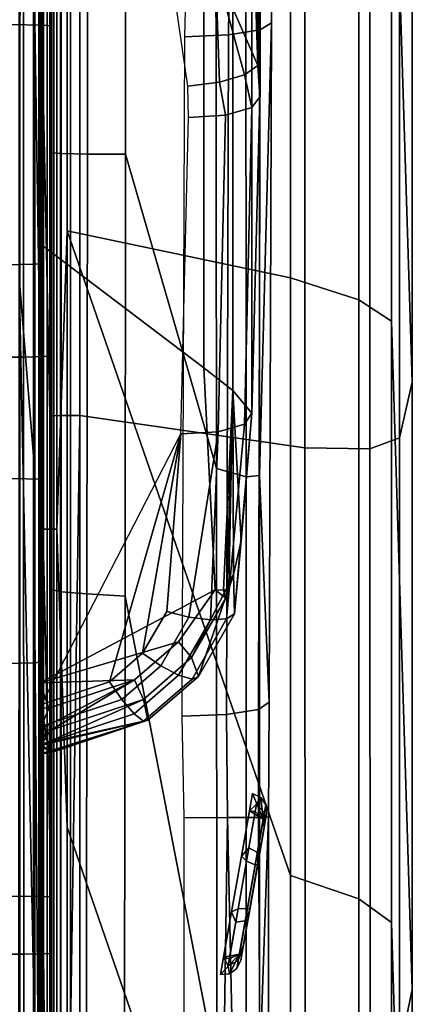
# Model space of a CAD drawing. Units: inches. Extents: x -11.3 to 11.3, y -9.3 to 14.5.
# Drawn here: x 8.8 to 9.2, y -5.1 to -4 of the extents above; entities that cross this region are included whole.
import ezdxf

# ---------------------------------------------------------------- set-up
doc = ezdxf.new("R2010")
doc.units = ezdxf.units.IN
doc.header["$MEASUREMENT"] = 0
doc.layers.add('AFUFU-3D-CH-CU-S', color=2, linetype='Continuous')
doc.layers.add('AFUFU-3D-CH-FR', color=2, linetype='Continuous')

msp = doc.modelspace()

# ---------------------------------------------------------------- linework, layer by layer
at = {"layer": 'AFUFU-3D-CH-CU-S'}
for points in [[(8.7582, -3.4023, 17.9778), (8.7581, -3.9668, 17.9871), (8.7934, -3.9676, 17.9369), (8.7935, -3.4032, 17.9276)], [(8.8041, -3.9684, 17.8821), (8.8041, -3.4042, 17.8728), (8.7935, -3.4032, 17.9276), (8.7934, -3.9676, 17.9369)], [(8.8041, -3.4042, 17.8728), (8.8041, -3.9684, 17.8821), (8.8025, -4.3453, 17.7249), (8.8025, -3.5508, 17.7126)], [(8.7726, -3.5522, 17.6345), (8.7727, -4.3463, 17.6469), (8.7383, -4.3466, 17.6198), (8.7381, -3.5527, 17.6074)], [(8.7726, -3.5522, 17.6345), (8.7951, -3.5515, 17.6722), (8.7952, -4.3458, 17.6846), (8.7727, -4.3463, 17.6469)], [(8.8025, -3.5508, 17.7126), (8.8025, -4.3453, 17.7249), (8.7952, -4.3458, 17.6846), (8.7951, -3.5515, 17.6722)], [(8.7581, -3.9668, 17.9871), (8.7581, -4.4851, 17.9938), (8.7934, -4.4857, 17.9436), (8.7934, -3.9676, 17.9369)], [(8.8041, -4.9622, 17.8936), (8.8041, -4.4863, 17.8888), (8.7934, -3.9676, 17.9369), (8.7934, -4.4857, 17.9436)], [(8.8041, -4.4863, 17.8888), (8.8041, -3.9684, 17.8821), (8.7934, -3.9676, 17.9369)], [(8.8041, -3.9684, 17.8821), (8.8041, -4.4863, 17.8888), (8.8025, -5.0269, 17.7318), (8.8025, -4.3453, 17.7249)], [(8.7727, -4.3463, 17.6469), (8.7731, -5.0275, 17.6542), (8.7388, -5.0277, 17.627), (8.7383, -4.3466, 17.6198)], [(8.7727, -4.3463, 17.6469), (8.7952, -4.3458, 17.6846), (8.7953, -5.0272, 17.692), (8.7731, -5.0275, 17.6542)], [(8.8025, -4.3453, 17.7249), (8.8025, -5.0269, 17.7318), (8.7953, -5.0272, 17.692), (8.7952, -4.3458, 17.6846)], [(8.7581, -4.4851, 17.9938), (8.7581, -4.9613, 17.9986), (8.7934, -4.9618, 17.9484), (8.7934, -4.4857, 17.9436)], [(8.8041, -4.9622, 17.8936), (8.7934, -4.4857, 17.9436), (8.7934, -4.9618, 17.9484)], [(8.8041, -4.4863, 17.8888), (8.8041, -4.9622, 17.8936), (8.8025, -5.0269, 17.7318)], [(8.7581, -4.9613, 17.9986), (8.7581, -5.3996, 18.0019), (8.7934, -5.4, 17.9517), (8.7934, -4.9618, 17.9484)], [(8.8041, -5.4003, 17.8969), (8.8041, -4.9622, 17.8936), (8.7934, -4.9618, 17.9484), (8.7934, -5.4, 17.9517)], [(8.8041, -4.9622, 17.8936), (8.8041, -5.4003, 17.8969), (8.8025, -5.0269, 17.7318)], [(8.7731, -5.0275, 17.6542), (8.7737, -5.699, 17.6583), (8.7395, -5.699, 17.6308), (8.7388, -5.0277, 17.627)], [(8.7731, -5.0275, 17.6542), (8.7953, -5.0272, 17.692), (8.7956, -5.6989, 17.6962), (8.7737, -5.699, 17.6583)], [(8.8025, -5.0269, 17.7318), (8.8026, -5.6988, 17.7353), (8.7953, -5.0272, 17.692)], [(8.8026, -5.6988, 17.7353), (8.8026, -6.4803, 17.7351), (8.7956, -5.6989, 17.6962), (8.7953, -5.0272, 17.692)], [(8.8041, -5.4003, 17.8969), (8.8041, -5.8028, 17.8993), (8.8026, -5.6988, 17.7353), (8.8025, -5.0269, 17.7318)]]:
    msp.add_3dface(points, dxfattribs=at)
at = {"layer": 'AFUFU-3D-CH-FR'}
for points in [[(9.0395, -4.0137, 16.8754), (9.0352, -2.2974, 16.878), (9.041, -3.1139, 16.8388)], [(9.0352, -2.2974, 16.878), (9.0395, -4.0137, 16.8754), (9.0356, -3.1136, 16.8846)], [(9.192, -3.6196, 16.7253), (9.1921, -2.9335, 16.73), (9.2156, -3.6823, 17.1846), (9.2154, -4.3751, 17.1841)], [(8.7908, -2.9584, 16.5074), (8.7908, -3.6714, 16.5002), (8.7902, -4.2599, 16.4325), (8.7902, -3.2928, 16.4453)], [(8.9915, -3.9029, 16.9487), (9.0105, -3.1134, 16.9282), (9.0395, -4.0137, 16.8754)], [(9.0356, -3.1136, 16.8846), (9.0395, -4.0137, 16.8754), (9.0105, -3.1134, 16.9282)], [(9.0417, -4.0495, 16.8426), (9.041, -3.1139, 16.8388), (9.0334, -3.4968, 16.7485)], [(9.041, -3.1139, 16.8388), (9.0417, -4.0495, 16.8426), (9.0395, -4.0137, 16.8754)], [(8.7903, -3.5211, 16.4518), (8.7903, -4.2019, 16.4422), (8.7915, -3.7159, 16.5779), (8.7916, -3.2147, 16.5834)], [(8.7902, -3.2928, 16.4453), (8.7902, -4.2599, 16.4325), (8.7841, -3.8649, 16.4207), (8.7842, -3.2707, 16.4278)], [(8.7677, -4.2559, 16.4038), (8.768, -3.2894, 16.4167), (8.7841, -3.8649, 16.4207), (8.784, -4.4592, 16.4109)], [(8.7915, -3.7159, 16.5779), (8.7915, -4.2171, 16.5704), (8.978, -4.3586, 16.6113), (8.9784, -3.4479, 16.6238)], [(9.0113, -3.4726, 16.6604), (8.9784, -3.4479, 16.6238), (8.978, -4.3586, 16.6113), (9.0111, -4.3847, 16.648)], [(9.0327, -4.4103, 16.7306), (9.0328, -3.4959, 16.7417), (9.0113, -3.4726, 16.6604), (9.0111, -4.3847, 16.648)], [(9.0328, -3.4959, 16.7417), (9.0327, -4.4103, 16.7306), (9.0417, -4.0495, 16.8426), (9.0334, -3.4968, 16.7485)], [(8.7903, -4.2019, 16.4422), (8.7903, -3.5211, 16.4518), (8.7924, -3.6919, 16.4384), (8.7924, -4.5429, 16.4247)], [(8.8223, -4.2022, 16.412), (8.8222, -3.6917, 16.4195), (8.8223, -3.5216, 16.4216)], [(8.8223, -4.2022, 16.412), (8.8223, -3.5216, 16.4216), (9.0769, -3.701, 16.4948), (9.0768, -4.2558, 16.487)], [(8.8044, -3.5629, 17.9157), (8.8044, -4.1052, 17.9242), (8.8047, -3.7107, 17.9441)], [(8.8044, -4.1052, 17.9242), (8.8044, -3.5629, 17.9157), (8.8045, -3.5736, 17.9124), (8.8045, -4.1134, 17.9213)], [(8.8157, -3.5744, 17.8639), (8.8155, -4.1141, 17.8728), (8.8045, -4.1134, 17.9213), (8.8045, -3.5736, 17.9124)], [(8.8157, -3.5744, 17.8639), (8.8457, -3.5751, 17.8242), (8.8453, -4.1147, 17.8329), (8.8155, -4.1141, 17.8728)], [(8.8893, -3.5755, 17.8), (8.8888, -4.115, 17.8086), (8.8453, -4.1147, 17.8329), (8.8457, -3.5751, 17.8242)], [(8.8888, -4.115, 17.8086), (8.8893, -3.5755, 17.8), (8.9917, -3.7871, 17.7432), (8.9923, -4.4737, 17.7506)], [(9.192, -3.6196, 16.7253), (9.192, -4.3056, 16.7171), (9.1546, -4.2809, 16.5787), (9.1546, -3.7256, 16.5864)], [(9.192, -4.3056, 16.7171), (9.192, -3.6196, 16.7253), (9.2154, -4.3751, 17.1841), (9.2153, -5.0678, 17.1803)], [(8.7685, -4.2409, 16.5479), (8.7686, -3.6721, 16.5563), (8.7423, -3.6723, 16.5745), (8.7423, -4.2412, 16.5661)], [(8.7685, -4.2409, 16.5479), (8.7856, -4.2405, 16.5209), (8.7856, -3.6717, 16.5294), (8.7686, -3.6721, 16.5563)], [(8.7908, -4.24, 16.4918), (8.7908, -3.6714, 16.5002), (8.7856, -3.6717, 16.5294), (8.7856, -4.2405, 16.5209)], [(8.7908, -3.6714, 16.5002), (8.7908, -4.24, 16.4918), (8.7902, -4.2599, 16.4325)], [(9.2009, -3.7389, 17.6465), (9.2009, -4.4384, 17.654), (9.2154, -4.3751, 17.1841), (9.2156, -3.6823, 17.1846)], [(8.7924, -3.6919, 16.4384), (8.7996, -3.6918, 16.4278), (8.7996, -4.5427, 16.4141), (8.7924, -4.5429, 16.4247)], [(8.8105, -3.6917, 16.4211), (8.8106, -4.5426, 16.4074), (8.7996, -4.5427, 16.4141), (8.7996, -3.6918, 16.4278)], [(8.8105, -3.6917, 16.4211), (8.8222, -3.6917, 16.4195), (8.8223, -4.2022, 16.412), (8.8106, -4.5426, 16.4074)], [(9.0769, -3.701, 16.4948), (9.1546, -3.7256, 16.5864), (9.1546, -4.2809, 16.5787), (9.0768, -4.2558, 16.487)], [(8.7903, -4.2019, 16.4422), (8.7915, -4.2171, 16.5704), (8.7915, -3.7159, 16.5779)], [(8.8047, -3.7107, 17.9441), (8.8044, -4.1052, 17.9242), (8.8047, -4.4134, 17.9549)], [(8.8047, -3.7107, 17.9441), (8.8047, -4.4134, 17.9549), (8.8072, -4.4133, 17.9665), (8.8072, -3.7105, 17.9557)], [(8.8147, -3.7103, 17.9662), (8.8072, -3.7105, 17.9557), (8.8072, -4.4133, 17.9665), (8.8147, -4.4131, 17.977)], [(8.8147, -3.7103, 17.9662), (8.8147, -4.4131, 17.977), (8.826, -4.413, 17.9833), (8.826, -3.7102, 17.9725)], [(8.8366, -4.4129, 17.9845), (8.8366, -3.7102, 17.9738), (8.826, -3.7102, 17.9725), (8.826, -4.413, 17.9833)], [(8.8366, -3.7102, 17.9738), (8.8366, -4.4129, 17.9845), (9.0933, -4.4499, 17.9004), (9.0931, -3.7475, 17.8906)], [(9.2009, -4.4384, 17.654), (9.2009, -3.7389, 17.6465), (9.1672, -3.7496, 17.7911), (9.1673, -4.4509, 17.8)], [(9.1672, -3.7496, 17.7911), (9.0931, -3.7475, 17.8906), (9.0933, -4.4499, 17.9004), (9.1673, -4.4509, 17.8)], [(8.9917, -3.7871, 17.7432), (9.0258, -3.7969, 17.6945), (9.0261, -4.483, 17.7013), (8.9923, -4.4737, 17.7506)], [(9.0414, -3.7963, 17.6351), (9.0414, -4.4815, 17.6424), (9.0261, -4.483, 17.7013), (9.0258, -3.7969, 17.6945)], [(9.0554, -3.8596, 17.3031), (9.0553, -3.965, 17.3119), (9.0414, -4.4815, 17.6424), (9.0414, -3.7963, 17.6351)], [(8.9598, -4.0371, 16.9357), (8.9261, -3.8038, 16.9706), (8.9915, -3.9029, 16.9487), (8.9957, -4.0327, 16.9288)], [(9.0077, -3.8599, 17.2168), (8.9589, -3.8599, 17.2021), (8.956, -3.981, 17.2119), (9.0061, -3.9788, 17.2256)], [(9.0429, -3.8598, 17.2537), (9.0077, -3.8599, 17.2168), (9.0061, -3.9788, 17.2256), (9.0424, -3.973, 17.2622)], [(9.0553, -3.965, 17.3119), (9.0554, -3.8596, 17.3031), (9.0429, -3.8598, 17.2537), (9.0424, -3.973, 17.2622)], [(8.7902, -4.2599, 16.4325), (8.7902, -5.2467, 16.412), (8.784, -4.4592, 16.4109), (8.7841, -3.8649, 16.4207)], [(9.0395, -4.0137, 16.8754), (9.0243, -4.0243, 16.9072), (8.9915, -3.9029, 16.9487)], [(9.0243, -4.0243, 16.9072), (8.9957, -4.0327, 16.9288), (8.9915, -3.9029, 16.9487)], [(9.0523, -4.7402, 17.4395), (9.0553, -3.965, 17.3119), (9.0424, -3.973, 17.2622), (9.0402, -4.7483, 17.389)], [(9.0553, -3.965, 17.3119), (9.0523, -4.7402, 17.4395), (9.0414, -4.4815, 17.6424)], [(9.0424, -3.973, 17.2622), (9.0061, -3.9788, 17.2256), (9.0037, -4.7541, 17.3515), (9.0402, -4.7483, 17.389)], [(9.0061, -3.9788, 17.2256), (8.956, -3.981, 17.2119), (8.9531, -4.7561, 17.3374), (9.0037, -4.7541, 17.3515)], [(9.0243, -4.0243, 16.9072), (9.0395, -4.0137, 16.8754), (9.0417, -4.0495, 16.8426), (9.0327, -4.0617, 16.8835)], [(8.9606, -4.0729, 16.9249), (8.9598, -4.0371, 16.9357), (8.9957, -4.0327, 16.9288), (9.0027, -4.0704, 16.9139)], [(8.9957, -4.0327, 16.9288), (9.0243, -4.0243, 16.9072), (9.0327, -4.0617, 16.8835), (9.0027, -4.0704, 16.9139)], [(9.0327, -4.0617, 16.8835), (9.0417, -4.0495, 16.8426), (9.0327, -4.4103, 16.7306), (9.0244, -4.4228, 16.7721)], [(9.0027, -4.0704, 16.9139), (9.0327, -4.0617, 16.8835), (9.0244, -4.4228, 16.7721), (8.9944, -4.4315, 16.8033)], [(8.9518, -4.4338, 16.8146), (8.9606, -4.0729, 16.9249), (9.0027, -4.0704, 16.9139), (8.9944, -4.4315, 16.8033)], [(8.8044, -4.6116, 17.9305), (8.8047, -4.4134, 17.9549), (8.8044, -4.1052, 17.9242)], [(8.8044, -4.6116, 17.9305), (8.8044, -4.1052, 17.9242), (8.8045, -4.1134, 17.9213), (8.8044, -4.6117, 17.928)], [(8.8155, -4.1141, 17.8728), (8.8153, -4.6143, 17.8795), (8.8044, -4.6117, 17.928), (8.8045, -4.1134, 17.9213)], [(8.8155, -4.1141, 17.8728), (8.8453, -4.1147, 17.8329), (8.8449, -4.6167, 17.8395), (8.8153, -4.6143, 17.8795)], [(8.8888, -4.115, 17.8086), (8.8883, -4.619, 17.815), (8.8449, -4.6167, 17.8395), (8.8453, -4.1147, 17.8329)], [(8.8883, -4.619, 17.815), (8.8888, -4.115, 17.8086), (8.9923, -4.4737, 17.7506), (8.9929, -5.1604, 17.7552)], [(8.7903, -4.2019, 16.4422), (8.7903, -4.8825, 16.4291), (8.7915, -4.7182, 16.561), (8.7915, -4.2171, 16.5704)], [(8.7903, -4.8825, 16.4291), (8.7903, -4.2019, 16.4422), (8.7924, -4.5429, 16.4247), (8.7925, -5.3938, 16.4054)], [(8.8223, -4.8829, 16.3989), (8.8106, -4.5426, 16.4074), (8.8223, -4.2022, 16.412)], [(8.8223, -4.8829, 16.3989), (8.8223, -4.2022, 16.412), (9.0767, -4.9379, 16.4742), (9.0766, -5.62, 16.458)], [(8.8223, -4.2022, 16.412), (9.0768, -4.2558, 16.487), (9.0767, -4.9379, 16.4742)], [(8.7915, -4.2171, 16.5704), (8.7915, -4.7182, 16.561), (8.991, -4.6118, 16.6167), (8.978, -4.3586, 16.6113)], [(8.7685, -4.6958, 16.5394), (8.7685, -4.2409, 16.5479), (8.7423, -4.2412, 16.5661), (8.7423, -4.6962, 16.5576)], [(8.7685, -4.6958, 16.5394), (8.7856, -4.6952, 16.5124), (8.7856, -4.2405, 16.5209), (8.7685, -4.2409, 16.5479)], [(8.7908, -4.6946, 16.4833), (8.7908, -4.24, 16.4918), (8.7856, -4.2405, 16.5209), (8.7856, -4.6952, 16.5124)], [(8.7908, -4.24, 16.4918), (8.7908, -4.6946, 16.4833), (8.7902, -4.2599, 16.4325)], [(8.7674, -5.2421, 16.3832), (8.7677, -4.2559, 16.4038), (8.7838, -5.0533, 16.3984), (8.7837, -5.6474, 16.3832)], [(8.7677, -4.2559, 16.4038), (8.784, -4.4592, 16.4109), (8.7838, -5.0533, 16.3984)], [(9.1545, -4.9647, 16.5662), (9.0767, -4.9379, 16.4742), (9.0768, -4.2558, 16.487), (9.1546, -4.2809, 16.5787)], [(8.7908, -4.6946, 16.4833), (8.7908, -5.3608, 16.4679), (8.7902, -5.2467, 16.412), (8.7902, -4.2599, 16.4325)], [(9.192, -4.3056, 16.7171), (9.192, -4.9916, 16.7056), (9.1545, -4.9647, 16.5662), (9.1546, -4.2809, 16.5787)], [(9.192, -4.9916, 16.7056), (9.192, -4.3056, 16.7171), (9.2153, -5.0678, 17.1803), (9.2152, -5.7605, 17.1731)], [(8.991, -4.6118, 16.6167), (9.0006, -4.6125, 16.627), (9.0111, -4.3847, 16.648), (8.978, -4.3586, 16.6113)], [(9.2009, -4.4384, 17.654), (9.2009, -5.138, 17.6582), (9.2153, -5.0678, 17.1803), (9.2154, -4.3751, 17.1841)], [(9.0006, -4.6125, 16.627), (9.0043, -4.6123, 16.6322), (9.0111, -4.3847, 16.648)], [(9.0043, -4.6123, 16.6322), (9.0067, -4.6094, 16.6361), (9.0111, -4.3847, 16.648)], [(9.0067, -4.6094, 16.6361), (9.0119, -4.5944, 16.6459), (9.0111, -4.3847, 16.648)], [(9.0119, -4.5944, 16.6459), (9.0205, -4.5562, 16.6673), (9.0111, -4.3847, 16.648)], [(9.0205, -4.5562, 16.6673), (9.0327, -4.4103, 16.7306), (9.0111, -4.3847, 16.648)], [(8.8047, -5.1161, 17.9626), (8.8047, -4.4134, 17.9549), (8.8044, -4.6116, 17.9305)], [(8.8047, -4.4134, 17.9549), (8.8047, -5.1161, 17.9626), (8.8072, -5.116, 17.9742), (8.8072, -4.4133, 17.9665)], [(8.8147, -4.4131, 17.977), (8.8072, -4.4133, 17.9665), (8.8072, -5.116, 17.9742), (8.8147, -5.1159, 17.9847)], [(8.8147, -4.4131, 17.977), (8.8147, -5.1159, 17.9847), (8.826, -5.1158, 17.991), (8.826, -4.413, 17.9833)], [(8.8366, -5.1158, 17.9922), (8.8366, -4.4129, 17.9845), (8.826, -5.1158, 17.991), (8.826, -5.8187, 17.9956)], [(8.8366, -4.4129, 17.9845), (8.826, -4.413, 17.9833), (8.826, -5.1158, 17.991)], [(8.8366, -4.4129, 17.9845), (8.8366, -5.1158, 17.9922), (9.0936, -5.1561, 17.907), (9.0933, -4.4499, 17.9004)], [(9.0244, -4.4228, 16.7721), (9.0327, -4.4103, 16.7306), (9.0128, -4.6394, 16.6794), (9.004, -4.645, 16.7065)], [(9.0327, -4.4103, 16.7306), (9.0205, -4.5562, 16.6673), (9.0128, -4.6394, 16.6794)], [(9.0244, -4.4228, 16.7721), (9.004, -4.645, 16.7065), (8.9855, -4.6463, 16.7304), (8.9944, -4.4315, 16.8033)], [(8.8705, -4.7171, 16.7267), (8.793, -4.7426, 16.7177), (8.9518, -4.4338, 16.8146)], [(8.9082, -4.6842, 16.7374), (8.8705, -4.7171, 16.7267), (8.9518, -4.4338, 16.8146)], [(8.9359, -4.6368, 16.7523), (8.9082, -4.6842, 16.7374), (8.9518, -4.4338, 16.8146)], [(8.9359, -4.6368, 16.7523), (8.9518, -4.4338, 16.8146), (8.9944, -4.4315, 16.8033), (8.961, -4.6432, 16.7462)], [(8.961, -4.6432, 16.7462), (8.9944, -4.4315, 16.8033), (8.9855, -4.6463, 16.7304)], [(9.2009, -5.138, 17.6582), (9.2009, -4.4384, 17.654), (9.1673, -4.4509, 17.8), (9.1674, -5.1541, 17.8057)], [(8.7902, -5.2467, 16.412), (8.7838, -5.0533, 16.3984), (8.784, -4.4592, 16.4109)], [(9.1673, -4.4509, 17.8), (9.0933, -4.4499, 17.9004), (9.0936, -5.1561, 17.907), (9.1674, -5.1541, 17.8057)], [(8.9923, -4.4737, 17.7506), (9.0261, -4.483, 17.7013), (9.0264, -5.1691, 17.7052), (8.9929, -5.1604, 17.7552)], [(9.0414, -4.4815, 17.6424), (9.0414, -5.1666, 17.6466), (9.0264, -5.1691, 17.7052), (9.0261, -4.483, 17.7013)], [(9.0523, -4.7402, 17.4395), (9.0519, -4.8711, 17.4509), (9.0414, -5.1666, 17.6466), (9.0414, -4.4815, 17.6424)], [(8.7996, -4.5427, 16.4141), (8.7997, -5.3935, 16.3948), (8.7925, -5.3938, 16.4054), (8.7924, -4.5429, 16.4247)], [(8.7996, -4.5427, 16.4141), (8.8106, -4.5426, 16.4074), (8.8107, -5.3933, 16.3882), (8.7997, -5.3935, 16.3948)], [(8.8223, -4.8829, 16.3989), (8.8224, -5.5634, 16.3822), (8.8107, -5.3933, 16.3882), (8.8106, -4.5426, 16.4074)], [(9.0119, -4.5944, 16.6459), (9.0128, -4.6394, 16.6794), (9.0205, -4.5562, 16.6673)], [(9.0031, -4.6213, 16.6312), (8.9641, -4.6893, 16.6098), (9.0119, -4.5944, 16.6459)], [(8.9719, -4.7108, 16.6569), (9.0119, -4.5944, 16.6459), (8.9641, -4.6893, 16.6098)], [(9.0119, -4.5944, 16.6459), (8.9719, -4.7108, 16.6569), (9.0128, -4.6394, 16.6794)], [(9.0067, -4.6094, 16.6361), (9.0031, -4.6213, 16.6312), (9.0119, -4.5944, 16.6459)], [(8.991, -4.6118, 16.6167), (8.7915, -4.7182, 16.561), (8.949, -4.6713, 16.5921)], [(8.8045, -5.5412, 17.9391), (8.8047, -5.1161, 17.9626), (8.8044, -4.6116, 17.9305)], [(8.8045, -5.5412, 17.9391), (8.8044, -4.6116, 17.9305), (8.8044, -4.6117, 17.928), (8.8045, -5.5412, 17.9381)], [(8.8153, -4.6143, 17.8795), (8.8147, -5.5425, 17.8894), (8.8045, -5.5412, 17.9381), (8.8044, -4.6117, 17.928)], [(8.8153, -4.6143, 17.8795), (8.8449, -4.6167, 17.8395), (8.8439, -5.5437, 17.8491), (8.8147, -5.5425, 17.8894)], [(8.8883, -4.619, 17.815), (8.887, -5.5448, 17.824), (8.8439, -5.5437, 17.8491), (8.8449, -4.6167, 17.8395)], [(9.0031, -4.6213, 16.6312), (8.991, -4.6118, 16.6167), (8.949, -4.6713, 16.5921), (8.9641, -4.6893, 16.6098)], [(9.0006, -4.6125, 16.627), (8.991, -4.6118, 16.6167), (9.0031, -4.6213, 16.6312)], [(9.0043, -4.6123, 16.6322), (9.0006, -4.6125, 16.627), (9.0031, -4.6213, 16.6312)], [(9.0067, -4.6094, 16.6361), (9.0043, -4.6123, 16.6322), (9.0031, -4.6213, 16.6312)], [(8.887, -5.5448, 17.824), (8.8883, -4.619, 17.815), (8.9929, -5.1604, 17.7552), (8.9934, -5.8472, 17.7572)], [(8.9082, -4.6842, 16.7374), (8.9359, -4.6368, 16.7523), (8.961, -4.6432, 16.7462), (8.929, -4.6985, 16.7288)], [(9.004, -4.645, 16.7065), (9.0128, -4.6394, 16.6794), (8.9719, -4.7108, 16.6569), (8.9646, -4.7137, 16.6849)], [(8.929, -4.6985, 16.7288), (8.961, -4.6432, 16.7462), (8.9855, -4.6463, 16.7304), (8.9493, -4.7094, 16.7106)], [(9.004, -4.645, 16.7065), (8.9646, -4.7137, 16.6849), (8.9493, -4.7094, 16.7106), (8.9855, -4.6463, 16.7304)], [(8.949, -4.6713, 16.5921), (8.7915, -4.7182, 16.561), (8.8991, -4.7148, 16.578)], [(8.9641, -4.6893, 16.6098), (8.949, -4.6713, 16.5921), (8.8991, -4.7148, 16.578), (8.9092, -4.737, 16.5943)], [(8.8705, -4.7171, 16.7267), (8.9082, -4.6842, 16.7374), (8.929, -4.6985, 16.7288), (8.8847, -4.7371, 16.7162)], [(8.7685, -5.3623, 16.5239), (8.7685, -4.6958, 16.5394), (8.7423, -4.6962, 16.5576), (8.7423, -5.3627, 16.5421)], [(8.7685, -5.3623, 16.5239), (8.7856, -5.3616, 16.497), (8.7856, -4.6952, 16.5124), (8.7685, -4.6958, 16.5394)], [(8.7908, -5.3608, 16.4679), (8.7908, -4.6946, 16.4833), (8.7856, -4.6952, 16.5124), (8.7856, -5.3616, 16.497)], [(8.9641, -4.6893, 16.6098), (8.9092, -4.737, 16.5943), (8.9143, -4.7608, 16.6407), (8.9719, -4.7108, 16.6569)], [(8.929, -4.6985, 16.7288), (8.9493, -4.7094, 16.7106), (8.8986, -4.7534, 16.6963), (8.8847, -4.7371, 16.7162)], [(8.7903, -4.8825, 16.4291), (8.7916, -4.7465, 16.5655), (8.7915, -4.7182, 16.561)], [(8.8015, -4.7471, 16.5665), (8.8991, -4.7148, 16.578), (8.7915, -4.7182, 16.561)], [(8.7916, -4.7465, 16.5655), (8.8015, -4.7471, 16.5665), (8.7915, -4.7182, 16.561)], [(8.8015, -4.7471, 16.5665), (8.7917, -4.7713, 16.5796), (8.8991, -4.7148, 16.578)], [(8.8037, -4.7721, 16.5818), (8.8991, -4.7148, 16.578), (8.7917, -4.7713, 16.5796)], [(8.793, -4.7426, 16.7177), (8.8705, -4.7171, 16.7267), (8.8847, -4.7371, 16.7162), (8.7964, -4.7662, 16.7059)], [(8.8991, -4.7148, 16.578), (8.8037, -4.7721, 16.5818), (8.9092, -4.737, 16.5943)], [(8.9092, -4.7619, 16.6693), (8.8986, -4.7534, 16.6963), (8.9493, -4.7094, 16.7106), (8.9646, -4.7137, 16.6849)], [(8.9092, -4.7619, 16.6693), (8.9646, -4.7137, 16.6849), (8.9719, -4.7108, 16.6569), (8.9143, -4.7608, 16.6407)], [(8.9092, -4.737, 16.5943), (8.7919, -4.7895, 16.6016), (8.9143, -4.7608, 16.6407)], [(8.7919, -4.7895, 16.6016), (8.9092, -4.737, 16.5943), (8.8037, -4.7721, 16.5818)], [(8.7999, -4.7861, 16.6847), (8.7964, -4.7662, 16.7059), (8.8847, -4.7371, 16.7162), (8.8986, -4.7534, 16.6963)], [(9.0402, -4.8716, 17.4004), (9.0519, -4.8711, 17.4509), (9.0523, -4.7402, 17.4395), (9.0402, -4.7483, 17.389)], [(8.7903, -4.8825, 16.4291), (8.7917, -4.7713, 16.5796), (8.7916, -4.7465, 16.5655)], [(8.7916, -4.7465, 16.5655), (8.7917, -4.7713, 16.5796), (8.8015, -4.7471, 16.5665)], [(8.793, -4.7426, 16.7177), (8.7929, -4.768, 16.7046), (8.7921, -5.0538, 16.6227)], [(8.793, -4.7426, 16.7177), (8.7964, -4.7662, 16.7059), (8.7929, -4.768, 16.7046)], [(9.0049, -4.8719, 17.3625), (9.0402, -4.8716, 17.4004), (9.0402, -4.7483, 17.389), (9.0037, -4.7541, 17.3515)], [(8.8043, -4.7974, 16.6277), (8.9143, -4.7608, 16.6407), (8.7919, -4.7895, 16.6016)], [(8.8043, -4.7974, 16.6277), (8.7922, -4.7989, 16.6286), (8.9143, -4.7608, 16.6407)], [(8.8027, -4.7972, 16.6567), (8.9143, -4.7608, 16.6407), (8.7922, -4.7989, 16.6286)], [(8.8986, -4.7534, 16.6963), (8.9092, -4.7619, 16.6693), (8.7999, -4.7861, 16.6847)], [(8.9092, -4.7619, 16.6693), (8.8027, -4.7972, 16.6567), (8.7999, -4.7861, 16.6847)], [(8.9143, -4.7608, 16.6407), (8.8027, -4.7972, 16.6567), (8.9092, -4.7619, 16.6693)], [(8.9553, -4.8721, 17.3474), (9.0049, -4.8719, 17.3625), (9.0037, -4.7541, 17.3515), (8.9531, -4.7561, 17.3374)], [(8.7903, -4.8825, 16.4291), (8.7919, -4.7895, 16.6016), (8.7917, -4.7713, 16.5796)], [(8.8037, -4.7721, 16.5818), (8.7917, -4.7713, 16.5796), (8.7919, -4.7895, 16.6016)], [(8.7929, -4.768, 16.7046), (8.7927, -4.7874, 16.6836), (8.7921, -5.0538, 16.6227)], [(8.7929, -4.768, 16.7046), (8.7999, -4.7861, 16.6847), (8.7927, -4.7874, 16.6836)], [(8.7999, -4.7861, 16.6847), (8.7929, -4.768, 16.7046), (8.7964, -4.7662, 16.7059)], [(8.7903, -4.8825, 16.4291), (8.7903, -5.5631, 16.4124), (8.7919, -4.7895, 16.6016)], [(8.7915, -5.5258, 16.5417), (8.7919, -4.7895, 16.6016), (8.7903, -5.5631, 16.4124)], [(8.7919, -4.7895, 16.6016), (8.7915, -5.5258, 16.5417), (8.7921, -5.0538, 16.6227)], [(8.7922, -4.7989, 16.6286), (8.7919, -4.7895, 16.6016), (8.7921, -5.0538, 16.6227)], [(8.7922, -4.7989, 16.6286), (8.8043, -4.7974, 16.6277), (8.7919, -4.7895, 16.6016)], [(8.7927, -4.7874, 16.6836), (8.7924, -4.7981, 16.6571), (8.7921, -5.0538, 16.6227)], [(8.8027, -4.7972, 16.6567), (8.7924, -4.7981, 16.6571), (8.7927, -4.7874, 16.6836)], [(8.7999, -4.7861, 16.6847), (8.8027, -4.7972, 16.6567), (8.7927, -4.7874, 16.6836)], [(8.7924, -4.7981, 16.6571), (8.7922, -4.7989, 16.6286), (8.7921, -5.0538, 16.6227)], [(8.7922, -4.7989, 16.6286), (8.7924, -4.7981, 16.6571), (8.8027, -4.7972, 16.6567)], [(9.0335, -4.8444, 17.087), (9.03, -4.8641, 17.0254), (9.0457, -4.8738, 17.0332)], [(9.03, -4.8641, 17.1486), (9.0335, -4.8444, 17.087), (9.0428, -4.8488, 17.087), (9.0381, -4.8566, 17.1314)], [(9.0428, -4.8488, 17.087), (9.0335, -4.8444, 17.087), (9.0457, -4.8738, 17.0332)], [(9.0428, -4.8488, 17.087), (9.0487, -4.8573, 17.087), (9.0471, -4.8663, 17.1277), (9.0381, -4.8566, 17.1314)], [(9.0487, -4.8573, 17.087), (9.0428, -4.8488, 17.087), (9.0457, -4.8738, 17.0332)], [(9.0209, -4.9157, 17.1867), (9.03, -4.8641, 17.1486), (9.0381, -4.8566, 17.1314), (9.0294, -4.9063, 17.1812)], [(9.03, -4.8641, 17.0254), (9.0209, -4.9157, 16.9873), (9.0266, -4.9217, 16.9871), (9.0367, -4.8648, 17.0282)], [(9.0381, -4.8566, 17.1314), (9.0471, -4.8663, 17.1277), (9.039, -4.9118, 17.1732), (9.0294, -4.9063, 17.1812)], [(9.03, -4.8641, 17.0254), (9.0367, -4.8648, 17.0282), (9.0457, -4.8738, 17.0332)], [(9.0467, -4.8835, 17.0371), (9.0496, -4.8676, 17.087), (9.0487, -4.8573, 17.087), (9.0457, -4.8738, 17.0332)], [(9.0496, -4.8676, 17.087), (9.0467, -4.8835, 17.1369), (9.0471, -4.8663, 17.1277), (9.0487, -4.8573, 17.087)], [(9.0049, -4.8719, 17.3625), (8.9553, -4.8721, 17.3474), (8.955, -5.7803, 17.3554), (8.9915, -5.7802, 17.3636)], [(9.0049, -4.8719, 17.3625), (8.9915, -5.7802, 17.3636), (9.0246, -5.7801, 17.3871)], [(9.0402, -4.8716, 17.4004), (9.0049, -4.8719, 17.3625), (9.0246, -5.7801, 17.3871), (9.0458, -5.7799, 17.4218)], [(9.0496, -4.8676, 17.087), (9.0229, -5.0187, 17.0371), (9.0201, -5.0346, 17.087), (9.0467, -4.8835, 17.1369)], [(9.0496, -4.8676, 17.087), (9.0467, -4.8835, 17.0371), (9.0303, -4.9769, 17.0063), (9.0229, -5.0187, 17.0371)], [(9.0457, -4.8738, 17.0332), (9.0367, -4.8648, 17.0282), (9.0266, -4.9217, 16.9871), (9.0366, -4.9258, 16.9956)], [(9.0394, -4.9253, 17.0063), (9.0467, -4.8835, 17.0371), (9.0457, -4.8738, 17.0332), (9.0366, -4.9258, 16.9956)], [(9.0467, -4.8835, 17.1369), (9.0394, -4.9253, 17.1677), (9.039, -4.9118, 17.1732), (9.0471, -4.8663, 17.1277)], [(9.0515, -5.7797, 17.4589), (9.0519, -4.8711, 17.4509), (9.0402, -4.8716, 17.4004), (9.0458, -5.7799, 17.4218)], [(9.0519, -4.8711, 17.4509), (9.0515, -5.7797, 17.4589), (9.0414, -5.8517, 17.6477), (9.0414, -5.1666, 17.6466)], [(8.7903, -5.5631, 16.4124), (8.7903, -4.8825, 16.4291), (8.7925, -5.3938, 16.4054)], [(8.8224, -5.5634, 16.3822), (8.8223, -4.8829, 16.3989), (9.0766, -5.62, 16.458)], [(9.0201, -5.0346, 17.087), (9.0229, -5.0187, 17.1369), (9.0394, -4.9253, 17.1677), (9.0467, -4.8835, 17.1369)], [(9.0467, -4.8835, 17.0371), (9.0394, -4.9253, 17.0063), (9.0303, -4.9769, 17.0063)], [(9.0097, -4.9795, 17.1867), (9.0209, -4.9157, 17.1867), (9.0294, -4.9063, 17.1812), (9.0171, -4.9759, 17.1869)], [(9.0294, -4.9063, 17.1812), (9.039, -4.9118, 17.1732), (9.0278, -4.9754, 17.1784), (9.0171, -4.9759, 17.1869)], [(9.0209, -4.9157, 16.9873), (9.0097, -4.9795, 16.9873), (9.0144, -4.9913, 16.9928), (9.0266, -4.9217, 16.9871)], [(9.0394, -4.9253, 17.1677), (9.0303, -4.9769, 17.1677), (9.0278, -4.9754, 17.1784), (9.039, -4.9118, 17.1732)], [(9.0144, -4.9913, 16.9928), (9.0253, -4.9895, 17.0008), (9.0366, -4.9258, 16.9956), (9.0266, -4.9217, 16.9871)], [(9.0229, -5.0187, 17.1369), (9.0303, -4.9769, 17.1677), (9.0394, -4.9253, 17.1677)], [(9.0303, -4.9769, 17.0063), (9.0394, -4.9253, 17.0063), (9.0366, -4.9258, 16.9956), (9.0253, -4.9895, 17.0008)], [(9.0767, -4.9379, 16.4742), (9.1545, -4.9647, 16.5662), (9.1545, -5.6484, 16.5501), (9.0766, -5.62, 16.458)], [(9.192, -4.9916, 16.7056), (9.192, -5.6775, 16.6906), (9.1545, -5.6484, 16.5501), (9.1545, -4.9647, 16.5662)], [(9.0006, -5.0312, 17.1486), (9.0097, -4.9795, 17.1867), (9.0171, -4.9759, 17.1869), (9.007, -5.0328, 17.1458)], [(9.0186, -5.0275, 17.1408), (9.007, -5.0328, 17.1458), (9.0171, -4.9759, 17.1869), (9.0278, -4.9754, 17.1784)], [(9.0303, -4.9769, 17.1677), (9.0229, -5.0187, 17.1369), (9.0186, -5.0275, 17.1408), (9.0278, -4.9754, 17.1784)], [(9.0097, -4.9795, 16.9873), (9.0006, -5.0312, 17.0254), (9.0056, -5.041, 17.0425), (9.0144, -4.9913, 16.9928)], [(9.0229, -5.0187, 17.0371), (9.0303, -4.9769, 17.0063), (9.0253, -4.9895, 17.0008), (9.0173, -5.035, 17.0463)], [(9.0056, -5.041, 17.0425), (9.0173, -5.035, 17.0463), (9.0253, -4.9895, 17.0008), (9.0144, -4.9913, 16.9928)], [(9.192, -5.6775, 16.6906), (9.192, -4.9916, 16.7056), (9.2152, -5.7605, 17.1731)], [(9.0201, -5.0346, 17.087), (9.0229, -5.0187, 17.0371), (9.0173, -5.035, 17.0463), (9.0158, -5.044, 17.087)], [(9.0229, -5.0187, 17.1369), (9.0201, -5.0346, 17.087), (9.0158, -5.044, 17.087), (9.0186, -5.0275, 17.1408)], [(9.0073, -5.0499, 17.087), (8.9971, -5.0509, 17.087), (9.0186, -5.0275, 17.1408)], [(8.9971, -5.0509, 17.087), (9.0006, -5.0312, 17.1486), (9.0186, -5.0275, 17.1408)], [(9.0006, -5.0312, 17.0254), (8.9971, -5.0509, 17.087), (9.0073, -5.0499, 17.087), (9.0056, -5.041, 17.0425)], [(9.0006, -5.0312, 17.1486), (9.007, -5.0328, 17.1458), (9.0186, -5.0275, 17.1408)], [(9.0158, -5.044, 17.087), (9.0073, -5.0499, 17.087), (9.0186, -5.0275, 17.1408)], [(9.0073, -5.0499, 17.087), (9.0158, -5.044, 17.087), (9.0173, -5.035, 17.0463), (9.0056, -5.041, 17.0425)], [(8.7902, -5.2467, 16.412), (8.7837, -5.6474, 16.3832), (8.7838, -5.0533, 16.3984)], [(9.2009, -5.138, 17.6582), (9.201, -5.8375, 17.6592), (9.2152, -5.7605, 17.1731), (9.2153, -5.0678, 17.1803)]]:
    msp.add_3dface(points, dxfattribs=at)

doc.saveas('drawing.dxf')
